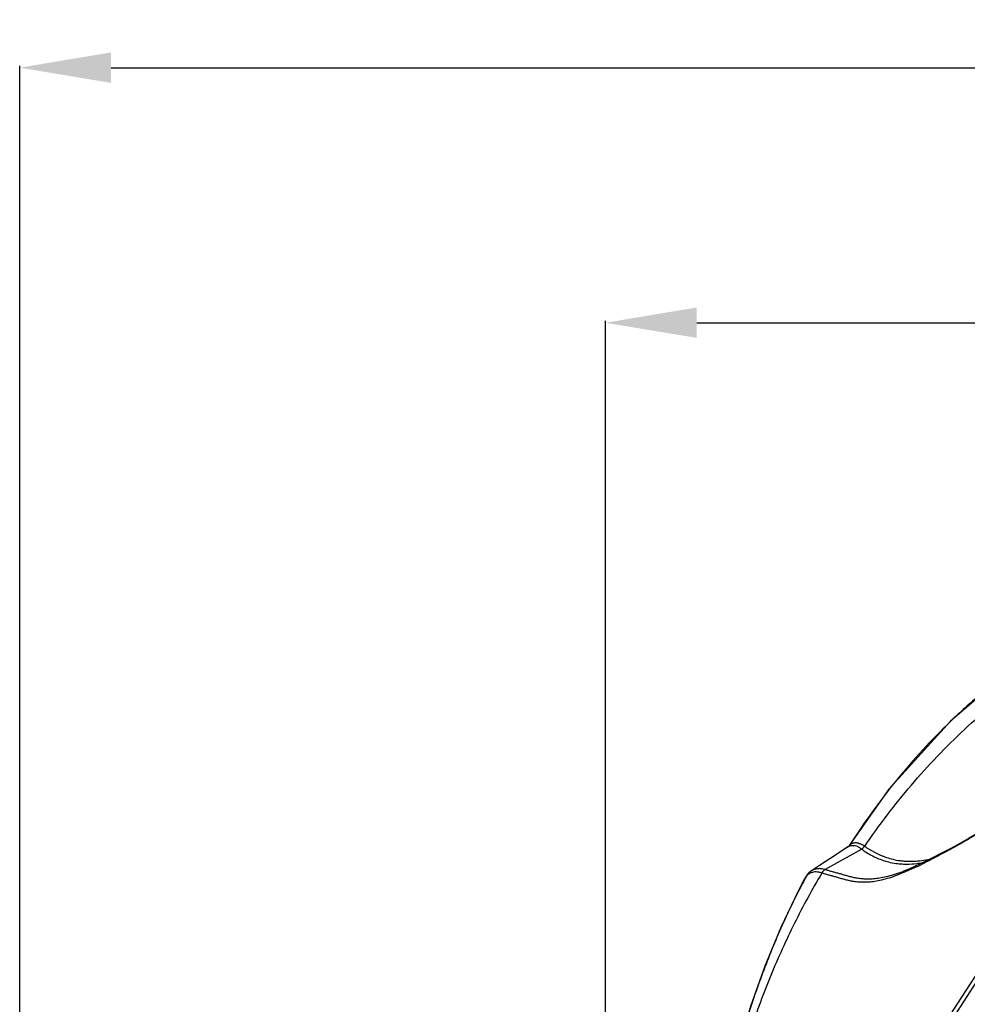
# Model space of a CAD drawing. Units: inches. Extents: x -251 to 957, y -88 to 1360.
# Drawn here: x -195 to -91, y 1250 to 1358 of the extents above; entities that cross this region are included whole.
import ezdxf

# ---------------------------------------------------------------- set-up
doc = ezdxf.new("R2010")
doc.units = ezdxf.units.IN
doc.header["$LTSCALE"] = 0.64311
doc.header["$MEASUREMENT"] = 0
doc.header["$PDMODE"] = 3
doc.header["$PDSIZE"] = 0.3125
doc.layers.get('0').update_dxf_attribs({"linetype": 'CONTINUOUS'})
doc.layers.get('Defpoints').update_dxf_attribs({"linetype": 'CONTINUOUS'})
doc.layers.add('06___PRT_ALL_SURFS', color=7, linetype='CONTINUOUS')
doc.styles.get("Standard").update_dxf_attribs({"font": 'txt', "width": 0.8})
doc.dimstyles.get("Standard").update_dxf_attribs({"dimtxt": 0.12, "dimasz": 0.135, "dimexe": 0.18, "dimexo": 0.0625, "dimgap": 0.09, "dimtad": 0, "dimtih": 1, "dimtoh": 1, "dimdsep": 46, "dimtxsty": 'Standard', "dimcen": 0.09, "dimadec": 0, "dimazin": 0, "dimtol": 1, "dimtp": 0.01, "dimtm": 0.01, "dimtfac": 1, "dimtofl": 0, "dimtmove": 0, "dimatfit": 3, "dimfxl": 0, "dimtolj": 1, "dimarcsym": 0})

# ---------------------------------------------------------------- blocks, each defined once
blk = doc.blocks.new('*D0')
at = {"color": 0, "lineweight": -2}
for p, q in [((-130.37, 1234.57), (-130.37, 1324.65)), ((-120.37, 1324.44), (-12.89, 1324.44)), ((103.97, 1324.44), (12.89, 1324.44)), ((113.97, 1235.49), (113.97, 1324.65))]:
    blk.add_line(p, q, dxfattribs=at)
at = {"color": 0}
for points in [[(-120.37, 1326.11), (-120.37, 1322.78), (-130.37, 1324.44)], [(103.97, 1326.11), (103.97, 1322.78), (113.97, 1324.44)]]:
    blk.add_solid(points, dxfattribs=at)
at = {"layer": 'Defpoints', "color": 0}
for p in [(113.97, 1324.44), (113.97, 1235.42), (-130.37, 1234.5)]:
    blk.add_point(p, dxfattribs=at)
at = {"color": 0, "insert": (0, 1324.44), "char_height": 8, "attachment_point": 5}
blk.add_mtext('\\A1;244.3', dxfattribs=at)
blk = doc.blocks.new('*D1')
at = {"color": 0, "lineweight": -2}
for p, q in [((-194.5, 1080.99), (-194.5, 1352.56)), ((-184.5, 1352.35), (-20.04, 1352.35)), ((170.2, 1352.35), (5.74, 1352.35)), ((180.2, 1079.86), (180.2, 1352.56))]:
    blk.add_line(p, q, dxfattribs=at)
at = {"color": 0}
for points in [[(-184.5, 1354.02), (-184.5, 1350.69), (-194.5, 1352.35)], [(170.2, 1354.02), (170.2, 1350.69), (180.2, 1352.35)]]:
    blk.add_solid(points, dxfattribs=at)
at = {"layer": 'Defpoints', "color": 0}
for p in [(180.2, 1352.35), (-194.5, 1080.92), (180.2, 1079.79)]:
    blk.add_point(p, dxfattribs=at)
at = {"color": 0, "insert": (-7.15, 1352.35), "char_height": 8, "attachment_point": 5}
blk.add_mtext('\\A1;374.7', dxfattribs=at)

msp = doc.modelspace()

# ---------------------------------------------------------------- linework, layer by layer
at = {"color": 7, "linetype": 'Continuous'}
for p, q in [((-103.67, 1267.22), (-103.67, 1267.22)), ((-102.31, 1266.85), (-106.3, 1264.59)), ((-103.85, 1267.06), (-103.81, 1267.09)), ((-102.32, 1266.86), (-102.31, 1266.85)), ((-94.57, 1265.87), (-95.36, 1265.48)), ((-95.36, 1265.48), (-95.36, 1265.48)), ((-108.23, 1264.1), (-108.42, 1263.82)), ((-108.32, 1263.96), (-108.23, 1264.1)), ((-107.82, 1264.45), (-108.09, 1264.24)), ((-107.82, 1264.45), (-107.82, 1264.45)), ((-97.73, 1264.42), (-97.74, 1264.42)), ((-108.42, 1263.82), (-108.56, 1263.59)), ((-108.53, 1263.63), (-108.56, 1263.59)), ((-108.56, 1263.59), (-108.56, 1263.59))]:
    msp.add_line(p, q, dxfattribs=at)
for points in [[(-86.03, 1271.06), (-87.26, 1270.15), (-88.4, 1269.36), (-89.48, 1268.67), (-90.53, 1268.04), (-91.55, 1267.46)], [(-91.55, 1267.46), (-92.56, 1266.91), (-93.57, 1266.38), (-94.57, 1265.87)], [(-95.36, 1265.48), (-97.15, 1264.66), (-97.73, 1264.42)]]:
    msp.add_lwpolyline(points, dxfattribs=at)
for centre, radius, start, end in [((-7.2, 1196.5), 99.65, 95.4382, 162.1556), ((-7.2, 1196.5), 99.65, 95.4382, 162.1556), ((-7.2, 1196.5), 93.78, 17.9856, 162.0144), ((-7.2, 1196.5), 93.31, 17.9856, 162.0144), ((-104.41, 1267.9), 1.01, 303.4536, 311.452), ((-101.54, 1265.56), 2.7, 142.0631, 144.7981), ((-104.41, 1267.9), 1.01, 311.4581, 317.3255), ((-104.41, 1267.9), 1.01, 317.337, 327.4677), ((-102.82, 1267.72), 1, 299.5569, 326.0063), ((-113.55, 1301.05), 40.05, 295.0834, 296.501), ((-97.53, 1275.9), 10.71, 276.6529, 280.3752), ((-140.32, 1354.8), 100.09, 296.4891, 296.7183), ((-142.52, 1359.15), 104.96, 296.7203, 297.0571), ((-97.3, 1277.47), 11.99, 279.7636, 281.92), ((-37.08, 1225.38), 81.01, 151.5621, 151.8727), ((-107.28, 1262.79), 1.56, 126.0684, 131.5851), ((-107.43, 1263.48), 1.01, 131.1703, 142.0363), ((-107.31, 1262.84), 1.5, 119.0593, 126.0782), ((-107.34, 1262.88), 1.46, 110.2389, 119.0544), ((-105.81, 1263.72), 1, 119.5641, 149.6019), ((-105.46, 1284.37), 21.4, 290.5029, 291.1612)]:
    msp.add_arc(centre, radius, start, end, dxfattribs=at)
for points, start_tangent, end_tangent in [([(-78.84, 1291.38), (-80.67, 1290.23), (-82.47, 1289.03), (-84.24, 1287.78), (-85.98, 1286.48), (-87.69, 1285.14), (-89.36, 1283.74), (-90.98, 1282.3), (-92.57, 1280.82), (-95.61, 1277.7), (-98.47, 1274.41), (-103.56, 1267.36)], (-0.851232, -0.524789), (-0.537342, -0.843365)), ([(-101.98, 1267.15), (-99.51, 1270.57), (-96.87, 1273.84), (-94.05, 1276.97), (-91.06, 1279.93), (-87.93, 1282.74), (-84.66, 1285.39), (-82.98, 1286.65), (-81.27, 1287.87), (-77.77, 1290.21)], (0.564223, 0.825622), (0.843561, 0.537034)), ([(-72.07, 1272.76), (-81.97, 1263.06), (-90.44, 1252.09), (-97.34, 1240.08), (-102.52, 1227.22)], (-0.760843, -0.648935), (-0.307562, -0.951528)), ([(-85.91, 1271.13), (-86.73, 1270.5), (-87.48, 1269.96), (-88.81, 1269.05), (-89.41, 1268.67), (-89.99, 1268.31), (-91.06, 1267.67), (-92.06, 1267.1), (-93.01, 1266.59), (-93.91, 1266.12), (-94.77, 1265.67)], (-0.783744, -0.621084), (-0.89056, -0.454866)), ([(-103.81, 1267.09), (-103.61, 1267.19), (-103.4, 1267.24)], (0.834623, 0.550821), (0.992427, 0.122834)), ([(-103.67, 1267.22), (-103.64, 1267.26), (-103.56, 1267.36)], (0.617972, 0.7862), (0.679376, 0.73379)), ([(-103.56, 1267.36), (-103.45, 1267.43), (-103.33, 1267.48), (-103.22, 1267.52), (-103.1, 1267.54)], (0.81379, 0.581159), (0.992136, 0.125166)), ([(-103.4, 1267.24), (-103.28, 1267.25), (-103.15, 1267.24), (-102.89, 1267.18)], (0.992427, 0.122834), (0.942351, -0.334627)), ([(-103.1, 1267.54), (-102.97, 1267.55), (-102.84, 1267.54), (-102.57, 1267.47), (-102.28, 1267.35), (-101.98, 1267.15)], (0.992136, 0.125166), (0.814491, -0.580176)), ([(-102.89, 1267.18), (-102.61, 1267.05), (-102.32, 1266.86)], (0.942351, -0.334627), (0.80049, -0.599346)), ([(-101.99, 1267.16), (-101.75, 1266.99), (-101.5, 1266.83), (-101.24, 1266.68), (-100.97, 1266.53), (-100.69, 1266.38), (-100.39, 1266.24), (-100.08, 1266.11), (-99.76, 1265.99), (-99.07, 1265.77), (-98.3, 1265.61), (-97.89, 1265.55), (-97.45, 1265.52), (-96.5, 1265.52)], (0.815677, -0.578508), (0.998627, 0.052393)), ([(-102.32, 1266.85), (-101.82, 1266.49), (-101.26, 1266.17), (-99.95, 1265.6), (-99.19, 1265.39), (-98.34, 1265.25), (-97.87, 1265.21), (-97.38, 1265.2), (-96.29, 1265.26)], (0.800679, -0.599093), (0.993293, 0.115628)), ([(-96.5, 1265.52), (-96.21, 1265.54), (-95.27, 1265.66)], (0.998627, 0.052393), (0.985538, 0.169455)), ([(-95.68, 1265.21), (-95.53, 1265.36), (-95.36, 1265.48)], (0.60558, 0.795784), (0.896586, 0.44287)), ([(-106.67, 1264.22), (-109.67, 1258.72), (-111.01, 1255.89), (-112.26, 1253.01), (-114.44, 1247.13), (-116.24, 1241.13)], (-0.510836, -0.859678), (-0.258108, -0.966116)), ([(-108.32, 1263.96), (-108.37, 1263.88), (-108.53, 1263.63)], (-0.612912, -0.790151), (-0.485695, -0.874128)), ([(-106.67, 1264.22), (-106.99, 1264.31), (-107.29, 1264.34), (-107.58, 1264.32), (-107.84, 1264.25)], (-0.949502, 0.31376), (-0.93828, -0.345876)), ([(-106.3, 1264.59), (-106.74, 1264.68), (-106.94, 1264.7), (-107.14, 1264.69), (-107.5, 1264.61), (-107.82, 1264.45)], (-0.952928, 0.303197), (-0.836761, -0.547568)), ([(-97.69, 1264.29), (-98.66, 1263.9), (-99.54, 1263.61), (-100.34, 1263.4), (-101.07, 1263.27), (-101.73, 1263.21), (-102.33, 1263.21), (-102.88, 1263.25), (-103.39, 1263.32), (-103.86, 1263.43), (-104.31, 1263.54), (-104.74, 1263.67), (-104.95, 1263.73), (-105.16, 1263.79), (-105.56, 1263.9), (-105.95, 1264), (-106.32, 1264.11), (-106.68, 1264.23)], (-0.922582, -0.3858), (-0.94992, 0.312493)), ([(-97.97, 1264.33), (-98.84, 1264.03), (-99.64, 1263.8), (-100.36, 1263.66), (-101.01, 1263.57), (-101.61, 1263.55), (-102.16, 1263.57), (-102.67, 1263.63), (-103.14, 1263.71), (-103.59, 1263.82), (-104.02, 1263.94), (-104.43, 1264.06), (-104.63, 1264.12), (-104.83, 1264.17), (-105.22, 1264.28), (-105.6, 1264.38), (-105.96, 1264.48), (-106.31, 1264.58)], (-0.936692, -0.350154), (-0.953246, 0.302196)), ([(-96.57, 1264.78), (-96.86, 1264.65), (-97.69, 1264.29)], (-0.906001, -0.423275), (-0.922582, -0.3858)), ([(-108.53, 1263.58), (-111.02, 1258.5), (-113.16, 1253.27), (-114.97, 1247.93), (-116.46, 1242.49)], (-0.471433, -0.881902), (-0.238289, -0.971194))]:
    msp.add_spline(points, degree=3, dxfattribs=dict(at, start_tangent=start_tangent, end_tangent=end_tangent))
at = {"layer": '06___PRT_ALL_SURFS', "color": 7, "linetype": 'Continuous'}
for p, q in [((-99.32, 1273.41), (-103.67, 1267.22)), ((-105.17, 1266.19), (-106.92, 1265.04)), ((-103.81, 1267.09), (-105.17, 1266.19)), ((-106.92, 1265.04), (-107.82, 1264.45))]:
    msp.add_line(p, q, dxfattribs=at)
for points in [[(-79.26, 1291.18), (-85.48, 1286.92), (-92.6, 1280.85), (-99.32, 1273.41)], [(-108.56, 1263.59), (-109.22, 1262.32), (-111.16, 1258.26), (-112.91, 1254.02), (-114.47, 1249.61), (-115.83, 1245.04)]]:
    msp.add_lwpolyline(points, dxfattribs=at)

# ---------------------------------------------------------------- dimensions: what is measured, and where the dimension line sits
dim = msp.add_linear_dim(base=(180.2, 1352.35), p1=(-194.5, 1080.92), p2=(180.2, 1079.79), dimstyle='Standard', override={"dimtxt": 8, "dimasz": 10, "dimexe": 0.210472, "dimexo": 0.073081, "dimdec": 1, "dimzin": 0, "dimcen": 0.105236, "dimtol": 0, "dimtp": 0, "dimtdec": 4, "dimtzin": 0})
dim.commit()
dim.dimension.update_dxf_attribs({"geometry": '*D1', "text_midpoint": (-7.15, 1352.35)})
dim = msp.add_linear_dim(base=(113.97, 1324.44), p1=(-130.37, 1234.5), p2=(113.97, 1235.42), dimstyle='Standard', override={"dimtxt": 8, "dimasz": 10, "dimexe": 0.210472, "dimexo": 0.073081, "dimgap": 0.09, "dimdec": 1, "dimlfac": 1, "dimrnd": 0, "dimzin": 0, "dimcen": 0.105236, "dimtol": 0, "dimlim": 0, "dimtp": 0, "dimtfac": 1, "dimtdec": 4, "dimtzin": 0})
dim.commit()
dim.dimension.update_dxf_attribs({"geometry": '*D0', "text_midpoint": (0, 1324.44), "dimtype": 160})

doc.saveas('drawing.dxf')
